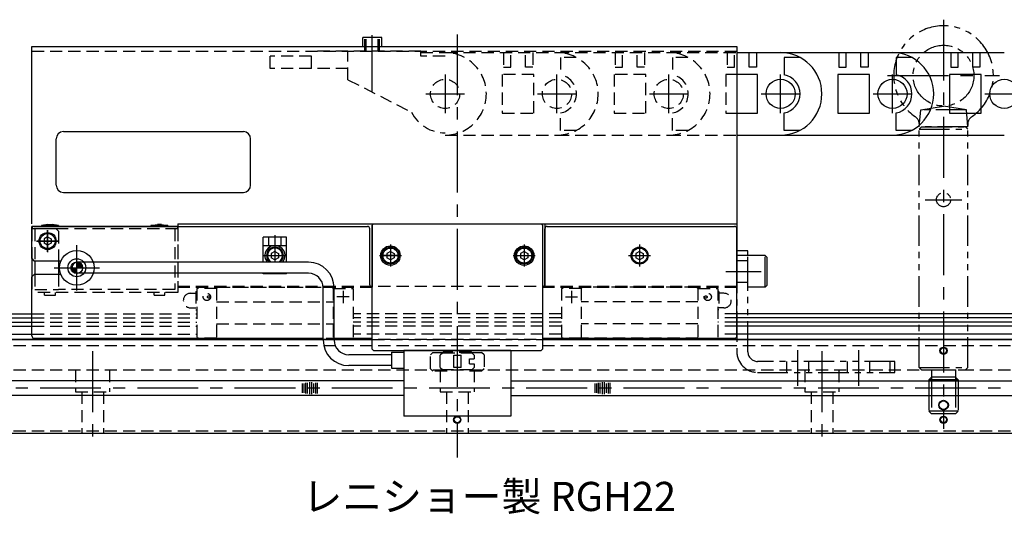
# Model space of a CAD drawing. Extents: x -3948 to -2189, y -3912 to 4447.
# Drawn here: x -2954 to -2549, y -3551 to -3347 of the extents above; entities that cross this region are included whole.
import ezdxf

# ---------------------------------------------------------------- set-up
doc = ezdxf.new("R2010")
doc.units = 0
doc.header["$MEASUREMENT"] = 0
for name, pattern in [('CENTER', [2, 1.25, -0.25, 0.25, -0.25]), ('HIDDEN', [0.375, 0.25, -0.125]), ('PHANTOM2', [1.25, 0.625, -0.125, 0.125, -0.125, 0.125, -0.125])]:
    doc.linetypes.add(name, pattern=pattern)
doc.layers.get('0').update_dxf_attribs({"linetype": 'CONTINUOUS'})
for name, color, linetype in [('中心線', 7, 'CENTER'), ('二点鎖線', 7, 'PHANTOM2'), ('実線', 7, 'CONTINUOUS'), ('寸法', 7, 'CONTINUOUS'), ('破線', 7, 'HIDDEN'), ('細線', 7, 'CONTINUOUS')]:
    doc.layers.add(name, color=color, linetype=linetype)
doc.styles.get("Standard").update_dxf_attribs({"font": 'isocp.shx', "bigfont": 'bigfont.shx'})

msp = doc.modelspace()

# ---------------------------------------------------------------- hatches: boundary and pattern name
at = {"layer": '実線', "ltscale": 20}
h = msp.add_hatch(color=256, dxfattribs=at)
h.paths.add_polyline_path([(-2930.12, -3449.38), (-2932.52, -3449.38, 0.414214), (-2930.12, -3451.78)])
h.paths.add_polyline_path([(-2930.12, -3446.98), (-2930.12, -3449.38), (-2927.72, -3449.38, 0.414214)])
h = msp.add_hatch(color=256, dxfattribs=at)
h.paths.add_polyline_path([(-2929.86, -3447.13), (-2929.86, -3449.38), (-2927.61, -3449.38, 0.414214)])
h.paths.add_polyline_path([(-2929.86, -3449.38), (-2932.11, -3449.38, 0.414214), (-2929.86, -3451.63)])

# ---------------------------------------------------------------- linework, layer by layer
at = {"ltscale": 20}
for p, q in [((-2658.62, -3360.93), (-2640.62, -3360.93)), ((-2653.62, -3366.93), (-2653.62, -3360.93)), ((-2650.62, -3360.93), (-2650.62, -3366.93)), ((-2640.62, -3360.93), (-2594.62, -3360.93)), ((-2616.62, -3360.93), (-2616.62, -3366.93)), ((-2613.62, -3366.93), (-2613.62, -3360.93)), ((-2607.62, -3366.93), (-2607.62, -3360.93)), ((-2604.62, -3360.93), (-2604.62, -3366.93)), ((-2594.62, -3360.93), (-2548.62, -3360.93)), ((-2570.62, -3360.93), (-2570.62, -3366.93)), ((-2567.62, -3366.93), (-2567.62, -3360.93)), ((-2561.62, -3366.93), (-2561.62, -3360.93)), ((-2558.62, -3360.93), (-2558.62, -3366.93)), ((-2639.12, -3362.88), (-2639.12, -3370.02)), ((-2632.73, -3362.88), (-2639.12, -3362.88)), ((-2593.12, -3362.88), (-2593.12, -3370.02)), ((-2586.73, -3362.88), (-2593.12, -3362.88)), ((-2650.62, -3366.93), (-2653.62, -3366.93)), ((-2616.62, -3366.93), (-2613.62, -3366.93)), ((-2604.62, -3366.93), (-2607.62, -3366.93)), ((-2570.62, -3366.93), (-2567.62, -3366.93)), ((-2558.62, -3366.93), (-2561.62, -3366.93)), ((-2650.12, -3369.88), (-2658.62, -3369.88)), ((-2650.12, -3385.88), (-2650.12, -3369.88)), ((-2617.12, -3369.88), (-2617.12, -3385.88)), ((-2604.12, -3369.88), (-2617.12, -3369.88)), ((-2604.12, -3385.88), (-2604.12, -3369.88)), ((-2571.12, -3369.88), (-2571.12, -3385.88)), ((-2558.12, -3369.88), (-2571.12, -3369.88)), ((-2558.12, -3385.88), (-2558.12, -3369.88)), ((-2639.12, -3392.88), (-2639.12, -3385.74)), ((-2593.12, -3392.88), (-2593.12, -3385.74)), ((-2658.62, -3385.88), (-2650.12, -3385.88)), ((-2617.12, -3385.88), (-2604.12, -3385.88)), ((-2571.12, -3385.88), (-2558.12, -3385.88)), ((-2632.73, -3392.88), (-2639.12, -3392.88)), ((-2586.73, -3392.88), (-2593.12, -3392.88)), ((-2658.62, -3394.83), (-2640.62, -3394.83)), ((-2640.62, -3394.83), (-2594.62, -3394.83)), ((-2594.62, -3394.83), (-2548.62, -3394.83)), ((-2941.37, -3439.68), (-2941.37, -3439.68)), ((-2847.87, -3445.68), (-2847.87, -3445.68)), ((-2800.37, -3445.68), (-2800.37, -3445.68)), ((-2745.37, -3445.68), (-2745.37, -3445.68)), ((-2697.87, -3445.68), (-2697.87, -3445.68))]:
    msp.add_line(p, q, dxfattribs=at)
for centre in [(-2640.62, -3377.88), (-2594.62, -3377.88), (-2548.62, -3377.88)]:
    msp.add_circle(centre, 6, dxfattribs=at)
for centre, radius, start, end in [((-2640.62, -3377.88), 16.95, 270, 90), ((-2594.62, -3377.88), 16.95, 270, 90), ((-2640.62, -3377.88), 8, 280.807, 79.193), ((-2594.62, -3377.88), 8, 280.807, 79.193)]:
    msp.add_arc(centre, radius, start, end, dxfattribs=at)
at = {"layer": '中心線', "ltscale": 20}
for p, q in [((-2573.62, -3347.38), (-2573.62, -3515.58)), ((-2773.62, -3353.4), (-2773.62, -3527.38)), ((-2808.62, -3361.38), (-2808.62, -3353.68)), ((-2808.62, -3377.16), (-2808.62, -3355.38)), ((-2808.62, -3361.05), (-2808.62, -3357.82)), ((-2778.62, -3369.88), (-2778.62, -3385.88)), ((-2732.62, -3385.88), (-2732.62, -3369.88)), ((-2686.62, -3385.88), (-2686.62, -3369.88)), ((-2640.62, -3385.88), (-2640.62, -3369.88)), ((-2596.62, -3370.38), (-2550.62, -3370.38)), ((-2594.62, -3385.88), (-2594.62, -3369.88)), ((-2786.62, -3377.88), (-2770.62, -3377.88)), ((-2740.62, -3377.88), (-2724.62, -3377.88)), ((-2694.62, -3377.88), (-2678.62, -3377.88)), ((-2648.62, -3377.88), (-2632.62, -3377.88)), ((-2602.62, -3377.88), (-2586.62, -3377.88)), ((-2556.62, -3377.88), (-2540.62, -3377.88)), ((-2581.14, -3421.38), (-2566.1, -3421.38)), ((-2942.12, -3433.87), (-2942.12, -3442.9)), ((-2942.12, -3442.88), (-2942.12, -3433.88)), ((-2942.12, -3433.88), (-2942.12, -3442.88)), ((-2946.64, -3438.38), (-2937.61, -3438.38)), ((-2937.62, -3438.38), (-2946.62, -3438.38)), ((-2937.62, -3438.38), (-2946.62, -3438.38)), ((-2848.62, -3435.99), (-2848.62, -3446.98)), ((-2930.12, -3458.73), (-2930.12, -3440.03)), ((-2801.12, -3439.87), (-2801.12, -3448.9)), ((-2746.12, -3439.87), (-2746.12, -3448.9)), ((-2698.62, -3439.87), (-2698.62, -3448.9)), ((-2853.14, -3444.38), (-2844.11, -3444.38)), ((-2805.64, -3444.38), (-2796.61, -3444.38)), ((-2805.62, -3444.38), (-2796.62, -3444.38)), ((-2797.36, -3444.38), (-2804.89, -3444.38)), ((-2750.64, -3444.38), (-2741.61, -3444.38)), ((-2750.62, -3444.38), (-2741.62, -3444.38)), ((-2703.14, -3444.38), (-2694.11, -3444.38)), ((-2939.47, -3449.38), (-2920.77, -3449.38)), ((-2663.2, -3450.88), (-2648.59, -3450.88)), ((-2923.62, -3483.73), (-2923.62, -3523.2)), ((-2633.62, -3483.3), (-2633.62, -3497.92)), ((-2623.62, -3483.73), (-2623.62, -3523.2)), ((-2608.62, -3483.3), (-2608.62, -3497.92)), ((-2360.23, -3498.88), (-3185.06, -3498.88))]:
    msp.add_line(p, q, dxfattribs=at)
at = {"layer": '二点鎖線', "ltscale": 20}
for p, q in [((-2583.62, -3391.38), (-2583.01, -3384.38)), ((-2583.01, -3384.38), (-2573.62, -3382.88)), ((-2564.23, -3384.38), (-2583.01, -3384.38)), ((-2564.23, -3384.38), (-2573.62, -3382.88)), ((-2563.62, -3391.38), (-2564.23, -3384.38)), ((-2583.62, -3392.38), (-2582.62, -3391.38)), ((-2563.62, -3391.38), (-2583.62, -3391.38)), ((-2583.62, -3392.38), (-2563.62, -3392.38)), ((-2583.62, -3490.38), (-2583.62, -3392.38)), ((-2582.62, -3391.38), (-2564.62, -3391.38)), ((-2563.62, -3392.38), (-2564.62, -3391.38)), ((-2563.62, -3490.38), (-2563.62, -3392.38)), ((-2658.62, -3442.38), (-2658.62, -3483.88)), ((-2654.12, -3442.38), (-2658.62, -3442.38)), ((-2654.12, -3483.88), (-2654.12, -3442.38)), ((-2654.12, -3444.38), (-2658.62, -3444.38)), ((-2646.92, -3444.38), (-2654.12, -3444.38)), ((-2654.12, -3457.38), (-2654.12, -3444.38)), ((-2646.92, -3444.38), (-2646.12, -3445.18)), ((-2646.92, -3457.38), (-2646.92, -3444.38)), ((-2646.12, -3456.58), (-2646.12, -3445.18)), ((-2646.92, -3457.38), (-2654.12, -3457.38)), ((-2646.92, -3457.38), (-2646.12, -3456.58)), ((-2593.62, -3487.88), (-2650.12, -3487.88)), ((-2595.62, -3492.38), (-2595.62, -3487.88)), ((-2593.62, -3492.38), (-2593.62, -3487.88)), ((-2583.62, -3490.38), (-2563.62, -3490.38)), ((-2583.62, -3490.38), (-2582.62, -3491.38)), ((-2563.62, -3490.38), (-2564.62, -3491.38)), ((-2650.12, -3492.38), (-2593.62, -3492.38)), ((-2582.62, -3491.38), (-2564.62, -3491.38)), ((-2578.52, -3494.38), (-2579.62, -3495.48)), ((-2578.52, -3491.38), (-2578.52, -3494.38)), ((-2568.72, -3494.38), (-2578.52, -3494.38)), ((-2578.52, -3494.38), (-2578.52, -3509.38)), ((-2568.72, -3491.38), (-2568.72, -3494.38)), ((-2568.72, -3494.38), (-2568.72, -3509.38)), ((-2568.72, -3494.38), (-2567.62, -3495.48)), ((-2567.62, -3495.48), (-2579.62, -3495.48)), ((-2579.62, -3495.48), (-2579.62, -3508.28)), ((-2567.62, -3495.48), (-2567.62, -3508.28)), ((-2567.62, -3508.28), (-2579.62, -3508.28)), ((-2579.62, -3508.28), (-2578.52, -3509.38)), ((-2568.72, -3509.38), (-2578.52, -3509.38)), ((-2567.62, -3508.28), (-2568.72, -3509.38))]:
    msp.add_line(p, q, dxfattribs=at)
for centre, radius in [((-2573.62, -3370.38), 12.5), ((-2573.62, -3421.38), 2.9)]:
    msp.add_circle(centre, radius, dxfattribs=at)
for centre, radius, start, end in [((-2573.62, -3370.38), 20.5, 304.681, 235.319), ((-2587.56, -3390.53), 4, 355, 55.319), ((-2559.68, -3390.53), 4, 124.681, 185), ((-2650.12, -3483.88), 8.5, 180, 270), ((-2650.12, -3483.88), 4, 180, 270)]:
    msp.add_arc(centre, radius, start, end, dxfattribs=at)
at = {"layer": '実線', "ltscale": 20}
for p, q in [((-2812.52, -3358.38), (-2812.52, -3354.68)), ((-2804.72, -3354.68), (-2812.52, -3354.68)), ((-2812.52, -3358.38), (-2812.52, -3354.68)), ((-2804.72, -3354.68), (-2812.52, -3354.68)), ((-2804.72, -3358.38), (-2804.72, -3354.68)), ((-2804.72, -3358.38), (-2804.72, -3354.68)), ((-2948.62, -3358.38), (-2658.62, -3358.38)), ((-2948.62, -3431.38), (-2948.62, -3358.38)), ((-2948.62, -3358.38), (-2658.62, -3358.38)), ((-2948.62, -3431.38), (-2948.62, -3358.38)), ((-2658.62, -3358.38), (-2658.62, -3431.38)), ((-2658.62, -3358.38), (-2658.62, -3431.38)), ((-2935.62, -3393.38), (-2861.62, -3393.38)), ((-2938.62, -3415.38), (-2938.62, -3396.38)), ((-2858.62, -3415.38), (-2858.62, -3396.38)), ((-2935.62, -3418.38), (-2861.62, -3418.38)), ((-2888.62, -3432.38), (-2948.62, -3432.38)), ((-2948.62, -3445.63), (-2948.62, -3433.38)), ((-2947.62, -3432.38), (-2810.62, -3432.38)), ((-2942, -3431.58), (-2944.62, -3431.98)), ((-2944.62, -3431.98), (-2944.62, -3432.38)), ((-2944.62, -3431.98), (-2937.62, -3431.98)), ((-2937.62, -3432.38), (-2944.62, -3432.38)), ((-2944.62, -3432.38), (-2937.62, -3432.38)), ((-2942, -3431.58), (-2940.25, -3431.58)), ((-2937.62, -3431.98), (-2940.25, -3431.58)), ((-2937.62, -3431.98), (-2937.62, -3432.38)), ((-2899.62, -3431.98), (-2897, -3431.58)), ((-2899.62, -3431.98), (-2899.62, -3432.38)), ((-2892.62, -3431.98), (-2899.62, -3431.98)), ((-2899.62, -3432.38), (-2892.62, -3432.38)), ((-2892.62, -3432.38), (-2899.62, -3432.38)), ((-2895.25, -3431.58), (-2897, -3431.58)), ((-2895.25, -3431.58), (-2892.62, -3431.98)), ((-2892.62, -3431.98), (-2892.62, -3432.38)), ((-2888.62, -3431.38), (-2658.62, -3431.38)), ((-2888.62, -3431.38), (-2888.62, -3432.38)), ((-2809.62, -3456.38), (-2809.62, -3433.38)), ((-2808.12, -3431.38), (-2808.62, -3431.88)), ((-2808.62, -3431.38), (-2808.62, -3457.38)), ((-2808.62, -3482.88), (-2808.62, -3431.88)), ((-2808.12, -3431.38), (-2739.12, -3431.38)), ((-2738.62, -3431.88), (-2739.12, -3431.38)), ((-2738.62, -3431.88), (-2738.62, -3482.88)), ((-2737.62, -3431.38), (-2737.62, -3457.38)), ((-2737.62, -3456.38), (-2737.62, -3433.38)), ((-2736.62, -3432.38), (-2659.62, -3432.38)), ((-2658.62, -3431.38), (-2658.62, -3457.38)), ((-2658.62, -3477.38), (-2658.62, -3433.38)), ((-2843.82, -3436.83), (-2853.42, -3436.83)), ((-2853.42, -3446.98), (-2853.42, -3436.83)), ((-2843.82, -3446.98), (-2843.82, -3436.83)), ((-2853.42, -3440.23), (-2843.82, -3440.23)), ((-2948.62, -3445.63), (-2947.62, -3446.63)), ((-2948.62, -3445.63), (-2948.62, -3453.13)), ((-2936.71, -3446.63), (-2947.62, -3446.63)), ((-2947.42, -3446.63), (-2947.42, -3452.13)), ((-2937.62, -3446.63), (-2937.62, -3452.13)), ((-2834.8, -3447.13), (-2929.86, -3447.13)), ((-2948.62, -3453.13), (-2947.62, -3452.13)), ((-2948.62, -3477.38), (-2948.62, -3453.13)), ((-2936.71, -3452.13), (-2947.62, -3452.13)), ((-2834.8, -3451.63), (-2929.86, -3451.63)), ((-2853.42, -3451.93), (-2853.42, -3451.78)), ((-2843.82, -3451.93), (-2853.42, -3451.93)), ((-2843.82, -3451.93), (-2843.82, -3451.79)), ((-2828.8, -3479.13), (-2828.8, -3457.63)), ((-2824.3, -3479.13), (-2824.3, -3457.63)), ((-3263.62, -3468.38), (-2948.62, -3468.38)), ((-3263.62, -3469.93), (-2948.62, -3469.93)), ((-2283.62, -3468.38), (-2658.62, -3468.38)), ((-2283.62, -3469.93), (-2658.62, -3469.93)), ((-3263.62, -3471.73), (-2948.62, -3471.73)), ((-3263.62, -3473.46), (-2948.62, -3473.46)), ((-2283.62, -3471.73), (-2658.62, -3471.73)), ((-2283.62, -3473.46), (-2658.62, -3473.46)), ((-3263.62, -3476.66), (-2948.62, -3476.66)), ((-3263.62, -3478.68), (-2948.62, -3478.68)), ((-3263.62, -3478.88), (-2828.8, -3478.88)), ((-2947.62, -3478.38), (-2828.8, -3478.38)), ((-2824.3, -3478.38), (-2808.62, -3478.38)), ((-2824.3, -3478.88), (-2808.62, -3478.88)), ((-2738.62, -3478.38), (-2659.62, -3478.38)), ((-2738.62, -3478.88), (-2283.62, -3478.88)), ((-2283.62, -3476.66), (-2658.62, -3476.66)), ((-2658.62, -3478.68), (-2283.62, -3478.68)), ((-2808.62, -3482.88), (-2808.12, -3483.38)), ((-2739.12, -3483.38), (-2738.62, -3482.88)), ((-2800.62, -3485.13), (-2818.3, -3485.13)), ((-2808.12, -3483.38), (-2739.12, -3483.38)), ((-2800.62, -3484.13), (-2795.62, -3484.13)), ((-2800.62, -3484.13), (-2800.62, -3490.63)), ((-2795.62, -3483.38), (-2795.62, -3510.38)), ((-2751.62, -3483.38), (-2795.62, -3483.38)), ((-2751.62, -3483.38), (-2751.62, -3510.38)), ((-2800.62, -3489.63), (-2818.3, -3489.63)), ((-2800.62, -3490.63), (-2795.62, -3490.63)), ((-2795.62, -3495.88), (-3153.62, -3495.88)), ((-2837.47, -3496.91), (-2837.47, -3500.85)), ((-2836.81, -3496.91), (-2836.81, -3500.85)), ((-2836.08, -3496.7), (-2836.08, -3501.07)), ((-2835.35, -3496.7), (-2835.35, -3501.07)), ((-2834.46, -3496.45), (-2834.46, -3501.31)), ((-2833.65, -3496.45), (-2833.65, -3501.31)), ((-2832.71, -3496.91), (-2832.71, -3500.85)), ((-2831.98, -3496.7), (-2831.98, -3501.07)), ((-2831.25, -3496.7), (-2831.25, -3501.07)), ((-2751.62, -3495.88), (-2393.62, -3495.88)), ((-2717.07, -3496.91), (-2717.07, -3500.85)), ((-2716.42, -3496.91), (-2716.42, -3500.85)), ((-2715.69, -3496.7), (-2715.69, -3501.07)), ((-2714.96, -3496.7), (-2714.96, -3501.07)), ((-2714.07, -3496.45), (-2714.07, -3501.31)), ((-2713.26, -3496.45), (-2713.26, -3501.31)), ((-2712.32, -3496.91), (-2712.32, -3500.85)), ((-2711.59, -3496.7), (-2711.59, -3501.07)), ((-2710.86, -3496.7), (-2710.86, -3501.07)), ((-2795.62, -3501.88), (-3168.62, -3501.88)), ((-2751.62, -3501.88), (-2393.62, -3501.88)), ((-2751.62, -3510.38), (-2795.62, -3510.38)), ((-3263.62, -3517.38), (-2283.62, -3517.38))]:
    msp.add_line(p, q, dxfattribs=at)
at = {"layer": '実線', "linetype": 'CONTINUOUS', "ltscale": 20}
for p, q in [((-2942.12, -3436.65), (-2943.62, -3437.52)), ((-2943.62, -3437.52), (-2943.62, -3439.25)), ((-2942.12, -3436.65), (-2940.62, -3437.52)), ((-2940.62, -3437.52), (-2940.62, -3439.25)), ((-2942.12, -3440.11), (-2943.62, -3439.25)), ((-2940.62, -3439.25), (-2942.12, -3440.11)), ((-2941, -3439.46), (-2941, -3439.46)), ((-2848.62, -3442.65), (-2850.12, -3443.52)), ((-2850.12, -3443.52), (-2850.12, -3445.25)), ((-2848.62, -3446.11), (-2850.12, -3445.25)), ((-2848.62, -3442.65), (-2847.12, -3443.52)), ((-2847.12, -3445.25), (-2848.62, -3446.11)), ((-2847.5, -3445.46), (-2847.5, -3445.46)), ((-2847.12, -3443.52), (-2847.12, -3445.25)), ((-2801.12, -3442.65), (-2802.62, -3443.52)), ((-2802.62, -3443.52), (-2802.62, -3445.25)), ((-2801.12, -3446.11), (-2802.62, -3445.25)), ((-2801.12, -3442.65), (-2799.62, -3443.52)), ((-2799.62, -3445.25), (-2801.12, -3446.11)), ((-2800, -3445.46), (-2800, -3445.46)), ((-2799.62, -3443.52), (-2799.62, -3445.25)), ((-2746.12, -3442.65), (-2747.62, -3443.52)), ((-2747.62, -3443.52), (-2747.62, -3445.25)), ((-2746.12, -3446.11), (-2747.62, -3445.25)), ((-2746.12, -3442.65), (-2744.62, -3443.52)), ((-2744.62, -3445.25), (-2746.12, -3446.11)), ((-2745, -3445.46), (-2745, -3445.46)), ((-2744.62, -3443.52), (-2744.62, -3445.25)), ((-2698.62, -3442.65), (-2700.12, -3443.52)), ((-2700.12, -3443.52), (-2700.12, -3445.25)), ((-2698.62, -3446.11), (-2700.12, -3445.25)), ((-2698.62, -3442.65), (-2697.12, -3443.52)), ((-2697.12, -3445.25), (-2698.62, -3446.11)), ((-2697.5, -3445.46), (-2697.5, -3445.46)), ((-2697.12, -3443.52), (-2697.12, -3445.25))]:
    msp.add_line(p, q, dxfattribs=at)
for centre, radius in [((-2942.12, -3438.38), 3.5), ((-2942.12, -3438.38), 3.1), ((-2801.12, -3444.38), 3.5), ((-2801.12, -3444.38), 3.1), ((-2746.12, -3444.38), 3.5), ((-2746.12, -3444.38), 3.1), ((-2698.62, -3444.38), 3.5), ((-2698.62, -3444.38), 3.1)]:
    msp.add_circle(centre, radius, dxfattribs=at)
at = {"layer": '実線', "ltscale": 20}
for centre, radius in [((-2930.12, -3449.38), 7.14), ((-2801.12, -3444.38), 4), ((-2746.12, -3444.38), 4), ((-2930.12, -3449.38), 3.7), ((-2930.12, -3449.38), 2.4), ((-2573.62, -3483.48), 1.25), ((-2573.62, -3505.88), 1.75), ((-2773.62, -3511.88), 1.25), ((-2573.62, -3511.88), 1.25)]:
    msp.add_circle(centre, radius, dxfattribs=at)
for centre, radius, start, end in [((-2935.62, -3396.38), 3, 90, 180), ((-2861.62, -3396.38), 3, 0, 90), ((-2935.62, -3415.38), 3, 180, 270), ((-2861.62, -3415.38), 3, 270, 0), ((-2947.62, -3433.38), 1, 90, 180), ((-2810.62, -3433.38), 1, 0, 90), ((-2736.62, -3433.38), 1, 90, 180), ((-2659.62, -3433.38), 1, 0, 90), ((-2848.62, -3444.38), 4.15, 321.2072, 218.7928), ((-2929.86, -3449.38), 2.25, 90, 270), ((-2834.8, -3457.63), 10.5, 0, 90), ((-2834.8, -3457.63), 6, 0, 90), ((-2808.62, -3456.38), 1, 180, 270), ((-2738.62, -3456.38), 1, 270, 0), ((-2947.62, -3477.38), 1, 180, 270), ((-2659.62, -3477.38), 1, 270, 0), ((-2818.3, -3479.13), 10.5, 180, 270), ((-2818.3, -3479.13), 6, 180, 270)]:
    msp.add_arc(centre, radius, start, end, dxfattribs=at)
at = {"layer": '実線', "linetype": 'CONTINUOUS', "ltscale": 20}
for radius, start, end in [(3.5, 312.0246, 227.9754), (3.1, 302.9959, 237.0041)]:
    msp.add_arc((-2848.62, -3444.38), radius, start, end, dxfattribs=at)
at = {"layer": '破線', "ltscale": 20}
for p, q in [((-2811.62, -3360.38), (-2811.62, -3354.68)), ((-2811.62, -3360.38), (-2811.62, -3354.68)), ((-2811.12, -3360.38), (-2811.12, -3354.68)), ((-2811.12, -3360.38), (-2811.12, -3354.68)), ((-2806.12, -3360.38), (-2806.12, -3354.68)), ((-2806.12, -3360.38), (-2806.12, -3354.68)), ((-2805.62, -3360.38), (-2805.62, -3354.68)), ((-2805.62, -3360.38), (-2805.62, -3354.68)), ((-2948.62, -3360.38), (-2658.62, -3360.38)), ((-2948.62, -3360.38), (-2658.62, -3360.38)), ((-2833.62, -3367.38), (-2833.62, -3360.38)), ((-2788.62, -3360.38), (-2833.62, -3360.38)), ((-2818.62, -3372.05), (-2818.62, -3360.38)), ((-2788.62, -3362.38), (-2788.62, -3360.38)), ((-2788.62, -3360.93), (-2778.62, -3360.93)), ((-2778.62, -3360.93), (-2732.62, -3360.93)), ((-2754.62, -3360.93), (-2754.62, -3366.93)), ((-2751.62, -3366.93), (-2751.62, -3360.93)), ((-2745.62, -3366.93), (-2745.62, -3360.93)), ((-2742.62, -3360.93), (-2742.62, -3366.93)), ((-2732.62, -3360.93), (-2686.62, -3360.93)), ((-2708.62, -3360.93), (-2708.62, -3366.93)), ((-2705.62, -3366.93), (-2705.62, -3360.93)), ((-2699.62, -3366.93), (-2699.62, -3360.93)), ((-2696.62, -3360.93), (-2696.62, -3366.93)), ((-2686.62, -3360.93), (-2658.62, -3360.93)), ((-2662.62, -3360.93), (-2662.62, -3366.93)), ((-2659.62, -3366.93), (-2659.62, -3360.93)), ((-2850.62, -3367.38), (-2850.62, -3362.38)), ((-2833.62, -3362.38), (-2850.62, -3362.38)), ((-2778.62, -3362.38), (-2788.62, -3362.38)), ((-2731.12, -3362.88), (-2731.12, -3370.02)), ((-2724.73, -3362.88), (-2731.12, -3362.88)), ((-2685.12, -3362.88), (-2685.12, -3370.02)), ((-2678.73, -3362.88), (-2685.12, -3362.88)), ((-2818.62, -3367.38), (-2850.62, -3367.38)), ((-2754.62, -3366.93), (-2751.62, -3366.93)), ((-2742.62, -3366.93), (-2745.62, -3366.93)), ((-2708.62, -3366.93), (-2705.62, -3366.93)), ((-2696.62, -3366.93), (-2699.62, -3366.93)), ((-2662.62, -3366.93), (-2659.62, -3366.93)), ((-2818.62, -3372.05), (-2792.46, -3385.42)), ((-2755.12, -3369.88), (-2755.12, -3385.88)), ((-2742.12, -3369.88), (-2755.12, -3369.88)), ((-2742.12, -3385.88), (-2742.12, -3369.88)), ((-2709.12, -3369.88), (-2709.12, -3385.88)), ((-2696.12, -3369.88), (-2709.12, -3369.88)), ((-2696.12, -3385.88), (-2696.12, -3369.88)), ((-2663.12, -3369.88), (-2663.12, -3385.88)), ((-2658.62, -3369.88), (-2663.12, -3369.88)), ((-2731.12, -3392.88), (-2731.12, -3385.74)), ((-2685.12, -3392.88), (-2685.12, -3385.74)), ((-2755.12, -3385.88), (-2742.12, -3385.88)), ((-2709.12, -3385.88), (-2696.12, -3385.88)), ((-2663.12, -3385.88), (-2658.62, -3385.88)), ((-2724.73, -3392.88), (-2731.12, -3392.88)), ((-2678.73, -3392.88), (-2685.12, -3392.88)), ((-2778.62, -3394.83), (-2732.62, -3394.83)), ((-2732.62, -3394.83), (-2686.62, -3394.83)), ((-2686.62, -3394.83), (-2658.62, -3394.83)), ((-2948.62, -3433.38), (-2948.62, -3432.38)), ((-2948.62, -3433.38), (-2948.62, -3445.63)), ((-2938.62, -3433.38), (-2948.62, -3433.38)), ((-2888.62, -3433.38), (-2948.62, -3433.38)), ((-2947.42, -3433.38), (-2947.42, -3446.63)), ((-2938.62, -3433.38), (-2937.62, -3434.38)), ((-2937.62, -3434.38), (-2937.62, -3446.63)), ((-2888.62, -3433.38), (-2889.82, -3433.38)), ((-2889.82, -3433.38), (-2889.82, -3458.38)), ((-2888.62, -3433.38), (-2888.62, -3432.38)), ((-2888.62, -3432.38), (-2888.62, -3457.38)), ((-2888.62, -3433.38), (-2888.62, -3459.58)), ((-2851.12, -3440.23), (-2851.12, -3436.83)), ((-2846.12, -3440.23), (-2846.12, -3436.83)), ((-2658.62, -3446.38), (-2654.12, -3446.38)), ((-2948.62, -3453.13), (-2948.62, -3459.58)), ((-2947.42, -3452.13), (-2947.42, -3458.38)), ((-2937.62, -3452.13), (-2937.62, -3458.38)), ((-2851.12, -3451.78), (-2851.12, -3451.93)), ((-2846.12, -3451.78), (-2846.12, -3451.93)), ((-2947.42, -3458.38), (-2937.62, -3458.38)), ((-2889.82, -3458.38), (-2937.62, -3458.38)), ((-2888.62, -3456.98), (-2658.62, -3456.98)), ((-2888.62, -3457.38), (-2808.62, -3457.38)), ((-2872.62, -3457.88), (-2880.82, -3457.88)), ((-2880.82, -3457.88), (-2880.82, -3478.38)), ((-2872.62, -3457.93), (-2872.07, -3457.38)), ((-2872.62, -3457.88), (-2872.62, -3478.38)), ((-2872.07, -3457.38), (-2825.17, -3457.38)), ((-2825.17, -3457.38), (-2824.62, -3457.93)), ((-2824.62, -3457.88), (-2816.42, -3457.88)), ((-2824.62, -3457.88), (-2824.62, -3478.38)), ((-2816.42, -3457.88), (-2816.42, -3478.38)), ((-2738.62, -3457.38), (-2658.62, -3457.38)), ((-2722.62, -3457.88), (-2730.82, -3457.88)), ((-2730.82, -3457.88), (-2730.82, -3478.38)), ((-2722.07, -3457.38), (-2722.62, -3457.93)), ((-2722.62, -3457.88), (-2722.62, -3478.38)), ((-2675.17, -3457.38), (-2722.07, -3457.38)), ((-2674.62, -3457.93), (-2675.17, -3457.38)), ((-2674.62, -3457.88), (-2666.42, -3457.88)), ((-2674.62, -3457.88), (-2674.62, -3478.38)), ((-2666.42, -3457.88), (-2666.42, -3478.38)), ((-2654.12, -3455.38), (-2658.62, -3455.38)), ((-2888.62, -3459.58), (-2948.62, -3459.58)), ((-2943.37, -3460.58), (-2943.37, -3459.58)), ((-2943.37, -3460.58), (-2938.87, -3460.58)), ((-2938.87, -3460.58), (-2938.87, -3459.58)), ((-2898.37, -3460.58), (-2898.37, -3459.58)), ((-2898.37, -3460.58), (-2893.87, -3460.58)), ((-2893.87, -3460.58), (-2893.87, -3459.58)), ((-2883.32, -3459.88), (-2881.22, -3459.88)), ((-2881.22, -3459.13), (-2880.82, -3459.13)), ((-2881.22, -3459.13), (-2881.22, -3466.63)), ((-2818.12, -3461.38), (-2823.12, -3461.38)), ((-2820.62, -3458.88), (-2820.62, -3463.88)), ((-2729.12, -3461.38), (-2724.12, -3461.38)), ((-2726.62, -3458.88), (-2726.62, -3463.88)), ((-2666.02, -3459.13), (-2666.42, -3459.13)), ((-2666.02, -3459.13), (-2666.02, -3466.63)), ((-2663.92, -3459.88), (-2666.02, -3459.88)), ((-2883.32, -3465.88), (-2881.22, -3465.88)), ((-2881.22, -3466.63), (-2880.82, -3466.63)), ((-2872.62, -3463.38), (-2824.62, -3463.38)), ((-2674.62, -3463.38), (-2722.62, -3463.38)), ((-2666.02, -3466.63), (-2666.42, -3466.63)), ((-2663.92, -3465.88), (-2666.02, -3465.88)), ((-2948.62, -3468.38), (-2880.82, -3468.38)), ((-2948.62, -3469.93), (-2880.82, -3469.93)), ((-2730.82, -3468.38), (-2816.42, -3468.38)), ((-2730.82, -3469.93), (-2816.42, -3469.93)), ((-2658.62, -3468.38), (-2666.42, -3468.38)), ((-2658.62, -3469.93), (-2666.42, -3469.93)), ((-2948.62, -3471.73), (-2880.82, -3471.73)), ((-2948.62, -3473.46), (-2880.82, -3473.46)), ((-2872.62, -3472.38), (-2824.62, -3472.38)), ((-2730.82, -3471.73), (-2816.42, -3471.73)), ((-2730.82, -3473.46), (-2816.42, -3473.46)), ((-2674.62, -3472.38), (-2722.62, -3472.38)), ((-2658.62, -3471.73), (-2666.42, -3471.73)), ((-2658.62, -3473.46), (-2666.42, -3473.46)), ((-2948.62, -3476.66), (-2880.82, -3476.66)), ((-2948.62, -3478.68), (-2658.62, -3478.68)), ((-2872.62, -3478.38), (-2880.82, -3478.38)), ((-2872.62, -3478.38), (-2824.62, -3478.38)), ((-2828.8, -3478.88), (-2824.3, -3478.88)), ((-2824.62, -3478.38), (-2816.42, -3478.38)), ((-2730.82, -3476.66), (-2816.42, -3476.66)), ((-2808.62, -3478.88), (-2738.62, -3478.88)), ((-2722.62, -3478.38), (-2730.82, -3478.38)), ((-2674.62, -3478.38), (-2722.62, -3478.38)), ((-2674.62, -3478.38), (-2666.42, -3478.38)), ((-2658.62, -3476.66), (-2666.42, -3476.66)), ((-3263.62, -3481.38), (-2283.62, -3481.38)), ((-2784.62, -3485.18), (-2783.62, -3484.18)), ((-2784.62, -3490.88), (-2784.62, -3485.18)), ((-2783.62, -3484.18), (-2779.62, -3484.18)), ((-2779.62, -3484.38), (-2780.62, -3485.38)), ((-2780.62, -3490.38), (-2780.62, -3485.38)), ((-2779.32, -3483.88), (-2779.62, -3484.18)), ((-2779.62, -3484.38), (-2767.62, -3484.38)), ((-2779.32, -3484.18), (-2779.47, -3484.03)), ((-2767.92, -3483.88), (-2779.32, -3483.88)), ((-2767.92, -3484.18), (-2779.32, -3484.18)), ((-2774.98, -3485.38), (-2771.98, -3485.38)), ((-2774.98, -3490.38), (-2774.98, -3485.38)), ((-2771.98, -3490.38), (-2771.98, -3485.38)), ((-2768.62, -3488.88), (-2768.62, -3486.88)), ((-2768.62, -3486.88), (-2766.62, -3486.88)), ((-2767.92, -3483.88), (-2767.62, -3484.18)), ((-2767.92, -3484.18), (-2767.77, -3484.03)), ((-2767.62, -3484.18), (-2763.62, -3484.18)), ((-2767.62, -3484.38), (-2766.62, -3485.38)), ((-2766.62, -3485.38), (-2766.62, -3486.88)), ((-2762.62, -3485.18), (-2763.62, -3484.18)), ((-2762.62, -3485.18), (-2762.62, -3490.88)), ((-2783.62, -3491.88), (-2784.62, -3490.88)), ((-2780.62, -3490.38), (-2779.62, -3491.38)), ((-2771.98, -3490.38), (-2774.98, -3490.38)), ((-2768.62, -3488.88), (-2766.62, -3488.88)), ((-2766.62, -3490.38), (-2767.62, -3491.38)), ((-2766.62, -3488.88), (-2766.62, -3490.38)), ((-2762.62, -3490.88), (-2763.62, -3491.88)), ((-2638.12, -3492.38), (-2638.12, -3487.88)), ((-2629.12, -3487.88), (-2629.12, -3492.38)), ((-2613.12, -3492.38), (-2613.12, -3487.88)), ((-2604.12, -3487.88), (-2604.12, -3492.38)), ((-3263.62, -3491.38), (-2283.62, -3491.38)), ((-2930.62, -3491.38), (-2930.62, -3500.38)), ((-2916.62, -3491.38), (-2916.62, -3500.38)), ((-2777.82, -3491.88), (-2783.62, -3491.88)), ((-2780.62, -3491.38), (-2780.62, -3500.38)), ((-2767.62, -3491.38), (-2779.62, -3491.38)), ((-2763.62, -3491.88), (-2769.42, -3491.88)), ((-2766.62, -3491.38), (-2766.62, -3500.38)), ((-2630.62, -3491.38), (-2630.62, -3500.38)), ((-2616.62, -3491.38), (-2616.62, -3500.38)), ((-2930.62, -3500.38), (-2916.62, -3500.38)), ((-2928.12, -3500.38), (-2928.12, -3517.38)), ((-2919.12, -3500.38), (-2919.12, -3517.38)), ((-2780.62, -3500.38), (-2766.62, -3500.38)), ((-2778.12, -3500.38), (-2778.12, -3517.38)), ((-2769.12, -3500.38), (-2769.12, -3517.38)), ((-2630.62, -3500.38), (-2616.62, -3500.38)), ((-2628.12, -3500.38), (-2628.12, -3517.38)), ((-2619.12, -3500.38), (-2619.12, -3517.38)), ((-3263.62, -3516.38), (-2283.62, -3516.38))]:
    msp.add_line(p, q, dxfattribs=at)
for centre, radius in [((-2778.62, -3377.88), 6), ((-2732.62, -3377.88), 6), ((-2686.62, -3377.88), 6), ((-2876.62, -3461.38), 1.5), ((-2875.87, -3461.38), 0.5), ((-2670.62, -3461.38), 1.5), ((-2671.37, -3461.38), 0.5)]:
    msp.add_circle(centre, radius, dxfattribs=at)
for centre, radius, start, end in [((-2778.62, -3377.88), 16.95, 270, 90), ((-2732.62, -3377.88), 16.95, 270, 90), ((-2686.62, -3377.88), 16.95, 270, 90), ((-2732.62, -3377.88), 8, 280.807, 79.193), ((-2686.62, -3377.88), 8, 280.807, 79.193), ((-2778.62, -3378.43), 15.5, 206.8037, 270), ((-2883.32, -3462.88), 3, 90, 270), ((-2663.92, -3462.88), 3, 270, 90)]:
    msp.add_arc(centre, radius, start, end, dxfattribs=at)
at = {"layer": '細線', "ltscale": 20}
for centre, radius in [((-2573.62, -3483.48), 1.5), ((-2573.62, -3505.88), 2), ((-2773.62, -3511.88), 1.5), ((-2573.62, -3511.88), 1.5)]:
    msp.add_circle(centre, radius, dxfattribs=at)

# ---------------------------------------------------------------- texts
at = {"layer": '寸法', "ltscale": 20, "insert": (-2853.65, -3537.41), "char_height": 12, "width": 209.4216, "attachment_point": 1}
msp.add_mtext('\u3000レニショー製 RGH22', dxfattribs=at)

doc.saveas('drawing.dxf')
